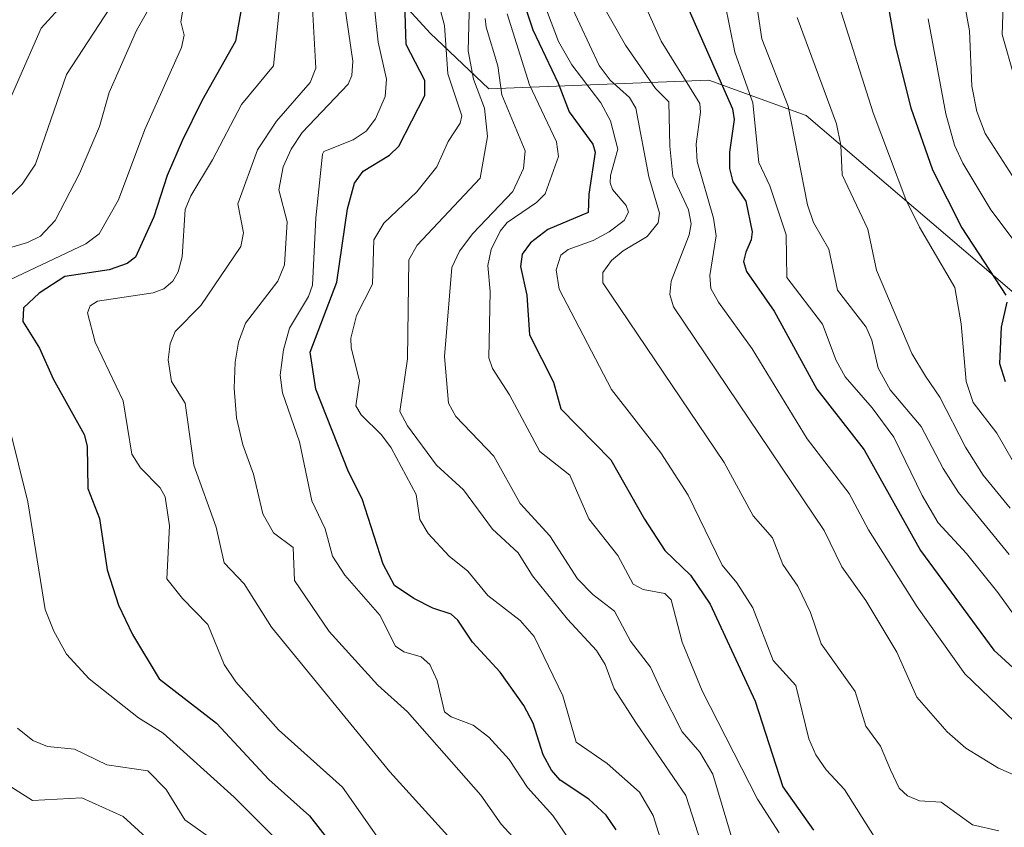
# Model space of a CAD drawing. Units: metres. Extents: x 668396 to 671869, y 4749002 to 4751400.
# Drawn here: x 668995 to 669126, y 4749526 to 4749633 of the extents above; entities that cross this region are included whole.
import ezdxf

# ---------------------------------------------------------------- set-up
doc = ezdxf.new("R2010")
doc.units = ezdxf.units.M
doc.header["$MEASUREMENT"] = 0
for name, color, linetype, lineweight in [('Arbolado forestal CxS', 92, 'Continuous', 0), ('Curva de nivel maestra', 30, 'Continuous', 30), ('Curva de nivel normal', 30, 'Continuous', 0), ('Matorral CxS', 135, 'Continuous', 0)]:
    doc.layers.add(name, color=color, linetype=linetype, lineweight=lineweight)

# ---------------------------------------------------------------- blocks, each defined once
blk = doc.blocks.new('*U8')
at = {"layer": 'Matorral CxS', "color": 135, "linetype": 'Continuous', "lineweight": 0}
blk.add_polyline3d([(669170.8689, 4749559.2307, 958.0256), (669099.5731, 4749620.0987, 936.3282), (669086.6163, 4749624.8127, 924.3094), (669057.4283, 4749623.6361, 887.4163), (669049.6165, 4749631.0561, 877.6977), (669036.5477, 4749645.3291, 868.5301), (669023.1357, 4749648.1591, 851.3194), (669008.7287, 4749648.5401, 828.468), (668999.8379, 4749648.7753, 818.9344), (668993.5561, 4749643.2765, 817.475), (668987.2729, 4749634.6347, 818.0666), (668979.0269, 4749629.9209, 816.4735), (668951.9739, 4749612.2175, 814.3765), (668942.2999, 4749601.0717, 813.9044), (668949.3357, 4749588.4599, 820.2143), (668953.8103, 4749577.1331, 823.2088), (668953.4393, 4749560.3033, 820.9559), (668962.0879, 4749538.0117, 828.1949), (668977.6259, 4749530.6795, 831.3434), (668979.1817, 4749528.8765, 830.3796), (668976.7455, 4749515.7209, 818.2252)], dxfattribs=at)

msp = doc.modelspace()

# ---------------------------------------------------------------- linework, layer by layer
at = {"layer": 'Arbolado forestal CxS', "color": 92, "linetype": 'Continuous', "lineweight": 0}
for points in [[(668976.7455, 4749515.7209, 818.2252), (668979.1817, 4749528.8765, 830.3796), (668977.6259, 4749530.6795, 831.3434), (668962.0879, 4749538.0117, 828.1949), (668953.4393, 4749560.3033, 820.9559), (668953.8103, 4749577.1331, 823.2088), (668949.3357, 4749588.4599, 820.2143), (668942.2999, 4749601.0717, 813.9044), (668951.9739, 4749612.2175, 814.3765), (668979.0269, 4749629.9209, 816.4735), (668987.2729, 4749634.6347, 818.0666), (668993.5561, 4749643.2765, 817.475), (668999.8379, 4749648.7753, 818.9344), (669008.7287, 4749648.5401, 828.468), (669023.1357, 4749648.1591, 851.3194), (669036.5477, 4749645.3291, 868.5301), (669049.6165, 4749631.0561, 877.6977), (669057.4283, 4749623.6361, 887.4163), (669086.6163, 4749624.8127, 924.3094), (669099.5731, 4749620.0987, 936.3282), (669170.8689, 4749559.2307, 958.0256)], [(669170.8689, 4749559.2307, 958.0256), (669099.5731, 4749620.0987, 936.3282), (669086.6163, 4749624.8127, 924.3094), (669057.4283, 4749623.6361, 887.4163), (669049.6165, 4749631.0561, 877.6977), (669036.5477, 4749645.3291, 868.5301), (669023.1357, 4749648.1591, 851.3194), (669008.7287, 4749648.5401, 828.468), (668999.8379, 4749648.7753, 818.9344), (668993.5561, 4749643.2765, 817.475), (668987.2729, 4749634.6347, 818.0666), (668979.0269, 4749629.9209, 816.4735), (668951.9739, 4749612.2175, 814.3765), (668942.2999, 4749601.0717, 813.9044), (668949.3357, 4749588.4599, 820.2143), (668953.8103, 4749577.1331, 823.2088), (668953.4393, 4749560.3033, 820.9559), (668962.0879, 4749538.0117, 828.1949), (668977.6259, 4749530.6795, 831.3434), (668979.1817, 4749528.8765, 830.3796), (668976.7455, 4749515.7209, 818.2252), (668975.1614, 4749514.9419, 816.9335)]]:
    msp.add_polyline3d(points, dxfattribs=at)
at = {"layer": 'Curva de nivel maestra', "color": 30, "linetype": 'Continuous', "lineweight": 30, "flags": 128}
for points, elevation in [([(669061.67, 4749636.2501), (669063.27, 4749631.4901), (669066.62, 4749624.4101), (669068.08, 4749620.6101), (669071.2, 4749616.2901), (669071.51, 4749615.2401), (669070.68, 4749609.6501), (669070.62, 4749607.2301), (669065.25, 4749604.9801), (669062.93, 4749603.1901), (669061.84, 4749601.6901), (669061.63, 4749600.0801), (669062.44, 4749596.2501), (669062.79, 4749590.9901), (669065.99, 4749584.7201), (669066.96, 4749581.1801), (669073.6, 4749574.3801), (669078.07, 4749566.5101), (669080.79, 4749562.3701), (669084.19, 4749559.0601), (669086.82, 4749555.2101), (669092.78, 4749542.3601), (669096.44, 4749530.9601), (669100.52, 4749525.2401)], 900), ([(669083.01, 4749636.3701), (669089.75, 4749620.9901), (669090, 4749619.5601), (669089.38, 4749615.2501), (669089.37, 4749613.0801), (669089.83, 4749611.2801), (669091.56, 4749608.7501), (669092.38, 4749604.6501), (669092.27, 4749603.6201), (669091.52, 4749601.9501), (669091.25, 4749600.7001), (669091.65, 4749599.4101), (669095.31, 4749594.1201), (669100.98, 4749583.7601), (669107.24, 4749575.7001), (669114.75, 4749562.3401), (669124.46, 4749549.1201), (669134.12, 4749540.3101)], 925), ([(669074.31, 4749525.2701), (669072.97, 4749527.2001), (669070.7, 4749529.3201), (669066.88, 4749531.8701), (669065.71, 4749533.1701), (669064.64, 4749535.2301), (669063.3, 4749539.4101), (669062.07, 4749541.7701), (669058.89, 4749546.2101), (669055.25, 4749550.1901), (669053.31, 4749553.0901), (669052.41, 4749553.9001), (669049.95, 4749554.7101), (669047.43, 4749555.9901), (669044.89, 4749557.7001), (669043.38, 4749560.5401), (669040.6, 4749569.2301), (669038.78, 4749572.7801), (669034.41, 4749583.7701), (669033.68, 4749588.6901), (669037.2, 4749598.0001), (669038.64, 4749607.7001), (669039.55, 4749611.1201), (669040.72, 4749612.7301), (669044.23, 4749614.8301), (669045.47, 4749616.0401), (669048.9, 4749622.7401), (669048.89, 4749624.7601), (669046.42, 4749629.5401), (669046.23, 4749635.0601)], 875), ([(669024.54, 4749634.4301), (669023.75, 4749629.9801), (669019.3, 4749622.0701), (669016.69, 4749616.7501), (669014.67, 4749612.1201), (669012.89, 4749606.6601), (669010.46, 4749601.3101), (669009.36, 4749600.4501), (669006.96, 4749599.6201), (669001.11, 4749598.7201), (668997.67, 4749596.5401), (668995.59, 4749594.5801), (668995.52, 4749592.7501), (668997.73, 4749589.2101), (668999.55, 4749585.1301), (669003.68, 4749577.7401), (669004.05, 4749576.2101), (669004.16, 4749570.5701), (669005.69, 4749566.6101), (669006.73, 4749559.7701), (669008.23, 4749555.1101), (669010.1, 4749551.2201), (669013.6, 4749545.3301), (669021.25, 4749539.4301), (669028.2, 4749531.9501), (669033.57, 4749527.1401), (669046.71, 4749510.3701)], 850), ([(669110.58, 4749633.9201), (669111.37, 4749629.4001), (669113.44, 4749621.1301), (669116.32, 4749612.9001), (669120.23, 4749605.2101), (669126.08, 4749596.2501)], 950), ([(669126.19, 4749595.3201), (669125.44, 4749592.0001), (669125.25, 4749587.1901), (669125.98, 4749584.8101)], 950)]:
    msp.add_lwpolyline(points, dxfattribs=dict(at, elevation=elevation))
at = {"layer": 'Curva de nivel normal', "color": 30, "linetype": 'Continuous', "lineweight": 0, "flags": 128}
for points, elevation in [([(669126.53, 4749561.83), (669119.81, 4749570.06), (669117.74, 4749573.26), (669114.85, 4749578.8), (669110.73, 4749583.7), (669109.13, 4749586.56), (669108.28, 4749590.3), (669107.52, 4749591.99), (669103.7, 4749596.92), (669102.55, 4749602.35), (669100.54, 4749605.89), (669099.72, 4749608.23), (669097.17, 4749621.36), (669093.66, 4749630.3), (669092.02, 4749641.2)], 935), ([(669014.84, 4749638.92), (669010.62, 4749631.37), (669006.97, 4749623.18), (669005.68, 4749618.65), (669003.02, 4749612.41), (668999.81, 4749606.15), (668997.87, 4749604.08), (668996.14, 4749603.24), (668990.59, 4749601.59)], 840), ([(669030.04, 4749638.81), (669028.82, 4749626.71), (669024.55, 4749621.56), (669020.71, 4749614.23), (669017.81, 4749609.45), (669017.08, 4749607.62), (669016.68, 4749601.34), (669016.14, 4749599.35), (669015.44, 4749598.1), (669014.23, 4749597.11), (669012.83, 4749596.57), (669005.42, 4749595.44), (669004.46, 4749594.82), (669004.11, 4749593.92), (669005.11, 4749590.01), (669008.84, 4749582.23), (669010, 4749575.16), (669011.14, 4749573.35), (669013.75, 4749570.67), (669014.42, 4749569.46), (669014.98, 4749565.63), (669014.65, 4749558.61), (669016.72, 4749555.98), (669020.07, 4749552.51), (669022.24, 4749547.23), (669023.82, 4749544.92), (669029.47, 4749538.53), (669037.97, 4749530.92), (669043.17, 4749523.56)], 855), ([(669003.38, 4749637.7), (668997.95, 4749631.7), (668991.61, 4749617.34)], 830), ([(669063.61, 4749638.02), (669066.66, 4749629.93), (669068.42, 4749626.85), (669072.28, 4749621.79), (669073.57, 4749619.4), (669074.56, 4749615.64), (669073.56, 4749612.16), (669073.54, 4749611.16), (669073.83, 4749610.27), (669075.65, 4749608.16), (669075.97, 4749607.26), (669075.37, 4749606.18), (669073.39, 4749604.67), (669071.28, 4749603.53), (669067.94, 4749602.33), (669066.99, 4749601.55), (669066.33, 4749599.62), (669066.73, 4749597.04), (669073.72, 4749583.75), (669080.26, 4749575.33), (669083.88, 4749569.69), (669088.41, 4749560.42), (669090.35, 4749558.06), (669092.48, 4749554.73), (669095.17, 4749547.74), (669098.17, 4749544.45), (669099.93, 4749537.34), (669100.84, 4749535.23), (669102.2, 4749533.24), (669104.64, 4749530.61), (669108.6, 4749524.37)], 905), ([(669127.21, 4749625.1), (669125.6, 4749630.84), (669125.83, 4749637.43)], 965), ([(669037.91, 4749637.05), (669039.34, 4749627.34), (669039.19, 4749625.42), (669038.71, 4749624.28), (669032.6, 4749617.84), (669031.16, 4749615.65), (669030.1, 4749613.3), (669029.53, 4749610.22), (669030.6, 4749605.98), (669030.27, 4749600.28), (669029.4, 4749598.12), (669025.1, 4749592.54), (669024.16, 4749590.01), (669023.72, 4749587.34), (669023.56, 4749583.92), (669023.91, 4749579.97), (669024.72, 4749576.39), (669026.17, 4749572.5), (669027.41, 4749567.21), (669028.79, 4749564.69), (669031.41, 4749562.73), (669031.61, 4749558.39), (669036.19, 4749551.62), (669042.65, 4749544.49), (669046.61, 4749540.93), (669056.36, 4749529.88), (669059.04, 4749526.03), (669062.61, 4749522.12)], 865), ([(669042.02, 4749636.52), (669042.69, 4749629.86), (669043.82, 4749624.95), (669043.64, 4749622.64), (669042.37, 4749619.67), (669041.13, 4749618.03), (669039.38, 4749616.89), (669035.51, 4749615.33), (669035.32, 4749614.96), (669034.42, 4749606.54), (669033.97, 4749597.58), (669033.44, 4749596.08), (669030.93, 4749591.89), (669030.13, 4749589.01), (669029.68, 4749585.65), (669029.99, 4749583.29), (669032.26, 4749576.76), (669033.88, 4749568.96), (669035.67, 4749565.25), (669036.64, 4749561.62), (669038.27, 4749559.07), (669042.91, 4749553.78), (669045, 4749549.65), (669046.11, 4749548.9), (669048.43, 4749548.23), (669049.56, 4749547.22), (669050.53, 4749545.09), (669051.53, 4749540.95), (669052.39, 4749540.26), (669055.32, 4749539.17), (669057.41, 4749537.55), (669060.1, 4749534.59), (669062.54, 4749530.91), (669065.92, 4749527.17), (669071.34, 4749519.14)], 870), ([(669071.39, 4749636.78), (669075.57, 4749629.43), (669079.55, 4749623.71), (669081.33, 4749621.92), (669081.43, 4749616.05), (669081.85, 4749612.06), (669083.94, 4749607.57), (669084.29, 4749605.73), (669084, 4749604.26), (669081.61, 4749598.13), (669081.45, 4749596.32), (669081.92, 4749594.72), (669101.95, 4749565.01), (669104.29, 4749560.19), (669107.46, 4749555.72), (669111.61, 4749548.87), (669114.24, 4749542.89), (669118.3, 4749538.28), (669120.74, 4749536.13), (669125.1, 4749533.44), (669129.5, 4749531.56)], 915), ([(669007.81, 4749635.54), (669001.31, 4749625.55), (668997.2, 4749613.64), (668995.44, 4749610.97), (668992.87, 4749608.44)], 835), ([(669033.92, 4749635.16), (669034.45, 4749626.37), (669033.67, 4749624.48), (669029.2, 4749619.37), (669026.7, 4749615.53), (669024.05, 4749608.4), (669024.84, 4749604.53), (669024.48, 4749602.7), (669019.16, 4749594.88), (669015.73, 4749591.41), (669015.07, 4749589.8), (669014.83, 4749587.65), (669015.27, 4749584.81), (669017.06, 4749581.91), (669018.22, 4749573.68), (669021.21, 4749565.43), (669022.27, 4749560.7), (669024.92, 4749557.94), (669028.56, 4749552.17), (669044.24, 4749532.98), (669052.4, 4749523.98)], 860), ([(669054.84, 4749635.39), (669054.66, 4749628.7), (669055.38, 4749624.92), (669056.83, 4749621.06), (669057.22, 4749617.31), (669056.27, 4749611.78), (669047.9, 4749602.88), (669046.76, 4749600.95), (669046.61, 4749587.82), (669045.6, 4749580.8), (669046.59, 4749578.91), (669050.47, 4749573.69), (669054.05, 4749570.39), (669057.89, 4749565.17), (669061.3, 4749562.04), (669063.22, 4749558.97), (669067.86, 4749553.24), (669071.72, 4749549.09), (669072.84, 4749547.21), (669074.06, 4749543.97), (669077.02, 4749539.38), (669083.56, 4749529.81), (669086.02, 4749522.24)], 885), ([(669068.23, 4749634.96), (669072.04, 4749626.73), (669073.52, 4749624.81), (669076.07, 4749622.5), (669076.92, 4749621.09), (669078.65, 4749611.95), (669080.07, 4749607.12), (669079.91, 4749605.86), (669078.45, 4749604.02), (669075.27, 4749602.16), (669073.7, 4749600.85), (669072.54, 4749599.28), (669072.56, 4749597.91), (669088.67, 4749574.03), (669092.53, 4749566.97), (669095.1, 4749564.05), (669096.45, 4749560.5), (669098.44, 4749557.6), (669100.13, 4749554.13), (669101.56, 4749549.95), (669106.05, 4749543.63), (669107.49, 4749539.05), (669109.41, 4749536.36), (669110.74, 4749533.22), (669111.89, 4749530.82), (669113.02, 4749529.78), (669114.61, 4749529.14), (669117.49, 4749528.96), (669121.63, 4749525.92), (669125.16, 4749525.12)], 910), ([(669077.76, 4749635.64), (669080.3, 4749629.99), (669085.42, 4749621.69), (669085.52, 4749620.54), (669084.93, 4749616.29), (669085.07, 4749614.01), (669087.24, 4749606.48), (669087.59, 4749604.15), (669086.74, 4749598.88), (669086.89, 4749597.15), (669087.9, 4749595.31), (669092.39, 4749589.14), (669099.68, 4749577.18), (669105.25, 4749569.9), (669107.84, 4749565.08), (669114.31, 4749554.88), (669120.63, 4749546), (669129.39, 4749537.58)], 920), ([(669088.74, 4749635.08), (669090.09, 4749628.52), (669092.48, 4749621.8), (669093.29, 4749613.88), (669094.75, 4749610.78), (669096.88, 4749604.25), (669096.99, 4749598.6), (669101.74, 4749592.42), (669103.53, 4749587.58), (669104.74, 4749585.4), (669108.3, 4749581.29), (669111.22, 4749577.38), (669114.94, 4749569.64), (669117.1, 4749566.02), (669120.86, 4749561.95), (669125.02, 4749556.76), (669130.52, 4749549.15)], 930), ([(669103.69, 4749635.54), (669108.47, 4749620.48), (669112.78, 4749608.94), (669114.61, 4749605.29), (669119.3, 4749597.27), (669120.15, 4749592.43), (669120.79, 4749584.8), (669121.74, 4749582.02), (669124.9, 4749577.91), (669129.14, 4749570.56)], 945), ([(668992.16, 4749597.54), (669003.86, 4749603.05), (669005.64, 4749604.38), (669008.21, 4749608.91), (669011.71, 4749618.23), (669016.57, 4749629.15), (669016.93, 4749630.79), (669016.48, 4749632.54), (669016.73, 4749633.82)], 845), ([(669051.05, 4749633.87), (669051.54, 4749632.06), (669051.94, 4749625.62), (669053.82, 4749620.08), (669053.59, 4749619.07), (669052.02, 4749616.67), (669050.52, 4749613.27), (669047.83, 4749609.95), (669043.46, 4749605.8), (669042.13, 4749603.62), (669041.95, 4749597.72), (669039.84, 4749593.54), (669039.09, 4749590.56), (669039.14, 4749589.25), (669040.21, 4749584.9), (669039.74, 4749581.58), (669040.44, 4749580.36), (669043.15, 4749577.72), (669044.42, 4749576), (669047.76, 4749569.8), (669048.25, 4749566.47), (669049.33, 4749564.6), (669052.16, 4749561.62), (669054.63, 4749559.6), (669057.26, 4749556.39), (669061.56, 4749553.05), (669063.42, 4749550.94), (669067.22, 4749543.05), (669068.99, 4749536.91), (669073.14, 4749534.09), (669077.4, 4749530.25), (669079.22, 4749527.15), (669081.15, 4749521.1)], 880), ([(669059.82, 4749633.59), (669062.83, 4749624.19), (669066.39, 4749616.62), (669066.66, 4749614.68), (669064.89, 4749609.69), (669063.74, 4749608.56), (669059.82, 4749605.92), (669058.89, 4749604.76), (669057.7, 4749602.32), (669057.27, 4749600.2), (669057.57, 4749596.75), (669057.4, 4749587.94), (669057.88, 4749586.53), (669060.17, 4749583.04), (669064.2, 4749575.51), (669068.18, 4749572.37), (669070.69, 4749566.56), (669074.53, 4749561.71), (669076.57, 4749557.88), (669077.91, 4749557.17), (669080.78, 4749556.64), (669081.62, 4749555.8), (669083.08, 4749550.18), (669085.75, 4749543.73), (669093.1, 4749529.34), (669095.99, 4749524.85)], 895), ([(669120.72, 4749634.24), (669121.23, 4749631.35), (669121.57, 4749623.98), (669122.24, 4749620.62), (669123.35, 4749617.7), (669128.5, 4749609.64)], 960), ([(669089.64, 4749524.36), (669087.17, 4749532.65), (669085.44, 4749535.56), (669083.08, 4749538.29), (669080.38, 4749543.57), (669078.87, 4749546.85), (669076.21, 4749550.3), (669074.09, 4749554.3), (669071.22, 4749556.53), (669069.18, 4749558.61), (669065.52, 4749564.31), (669061.58, 4749568.6), (669058.06, 4749574.87), (669053.03, 4749580.16), (669052.06, 4749581.91), (669051.54, 4749588.1), (669052.49, 4749599.94), (669053.5, 4749602.1), (669055.26, 4749604.45), (669060.6, 4749610.01), (669061.99, 4749613.07), (669062.25, 4749615.43), (669059.15, 4749622.83), (669058.61, 4749626.72), (669057.05, 4749631.83), (669056.94, 4749632.99)], 890), ([(669098.34, 4749633.13), (669103.58, 4749618.98), (669104.18, 4749616.18), (669104.32, 4749612.22), (669107.74, 4749605.02), (669108.89, 4749599.57), (669113.61, 4749588.53), (669115.39, 4749585.51), (669117.32, 4749582.69), (669120.73, 4749576.09), (669123.07, 4749572.36), (669126.66, 4749567.97)], 940), ([(669129.42, 4749600.44), (669124.09, 4749607.58), (669120.38, 4749613.79), (669119.27, 4749616.18), (669118.11, 4749620.34), (669115.77, 4749632.92)], 955), ([(669031.04, 4749522.18), (669023.6, 4749529.59), (669014.17, 4749538.1), (669010.88, 4749540.13), (669004.33, 4749545.32), (669001.33, 4749548.59), (668999.64, 4749551.65), (668998.5, 4749554.51), (668996.19, 4749568.81), (668993.7, 4749578.82)], 845), ([(668994.81, 4749538.76), (668996.84, 4749537.13), (668998.81, 4749536.33), (669002.38, 4749535.96), (669006.66, 4749533.91), (669012.11, 4749533.08), (669014.57, 4749530.62), (669017.02, 4749526.6), (669026.33, 4749519.99)], 840), ([(668992.67, 4749531.78), (668996.78, 4749529.17), (669003.37, 4749529.5), (669008.85, 4749527.02), (669017.99, 4749518.67)], 835)]:
    msp.add_lwpolyline(points, dxfattribs=dict(at, elevation=elevation))
at = {"layer": 'Matorral CxS', "color": 135, "linetype": 'Continuous', "lineweight": 0}
msp.add_polyline3d([(669170.8689, 4749559.2307, 958.0256), (669099.5731, 4749620.0987, 936.3282), (669086.6163, 4749624.8127, 924.3094), (669057.4283, 4749623.6361, 887.4163), (669049.6165, 4749631.0561, 877.6977), (669036.5477, 4749645.3291, 868.5301), (669023.1357, 4749648.1591, 851.3194), (669008.7287, 4749648.5401, 828.468), (668999.8379, 4749648.7753, 818.9344), (668993.5561, 4749643.2765, 817.475), (668987.2729, 4749634.6347, 818.0666), (668979.0269, 4749629.9209, 816.4735), (668951.9739, 4749612.2175, 814.3765), (668942.2999, 4749601.0717, 813.9044), (668949.3357, 4749588.4599, 820.2143), (668953.8103, 4749577.1331, 823.2088), (668953.4393, 4749560.3033, 820.9559), (668962.0879, 4749538.0117, 828.1949), (668977.6259, 4749530.6795, 831.3434), (668979.1817, 4749528.8765, 830.3796), (668976.7455, 4749515.7209, 818.2252), (668975.1614, 4749514.9419, 816.9335)], dxfattribs=at)

# ---------------------------------------------------------------- block references
msp.add_blockref('*U8', (0, 0), dxfattribs=at)

doc.saveas('drawing.dxf')
